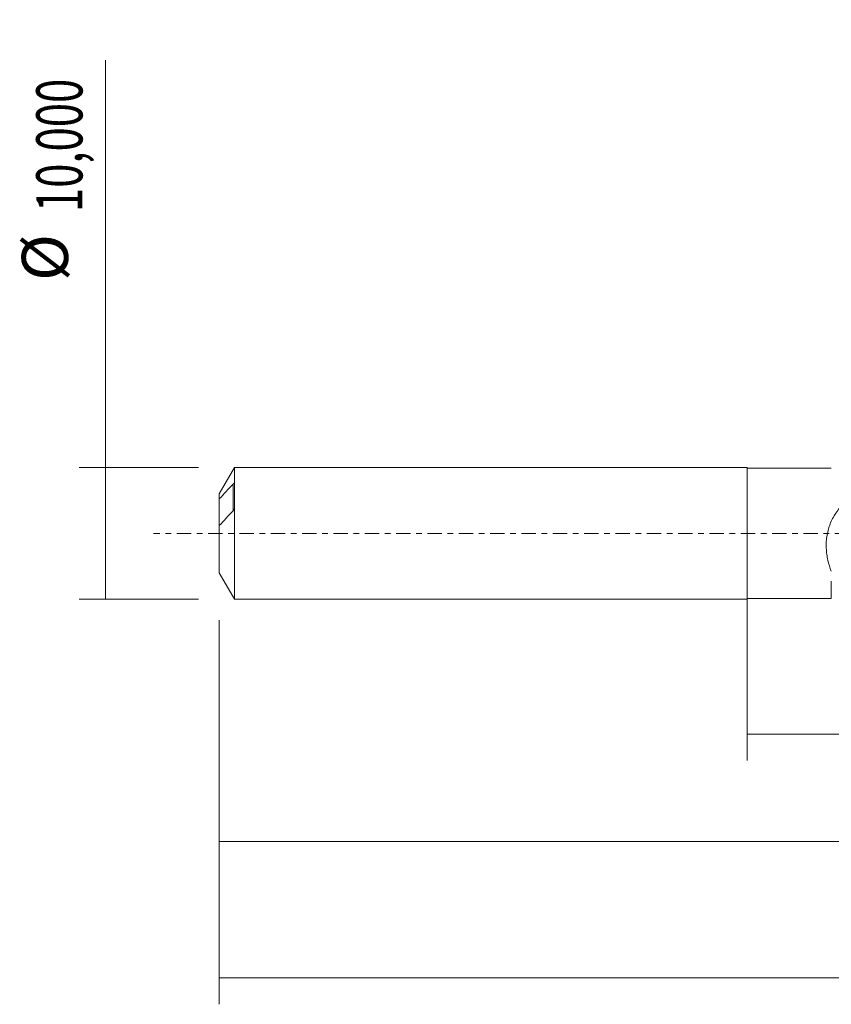
# Model space of a CAD drawing. Units: millimetres. Extents: x -55 to 128, y -36 to 41.
# Drawn here: x -55 to 6, y -36 to 39 of the extents above; entities that cross this region are included whole.
import ezdxf

# ---------------------------------------------------------------- set-up
doc = ezdxf.new("R2010")
doc.units = ezdxf.units.MM
doc.linetypes.add('CENTER', pattern=[47.5, 22, -8.5, 8.5, -8.5])
for name, color, linetype in [('1', 4, 'CONTINUOUS'), ('SK1', 4, 'CONTINUOUS'), ('SK2', 7, 'CONTINUOUS'), ('SK4', 2, 'CENTER')]:
    doc.layers.add(name, color=color, linetype=linetype)
doc.styles.add('iso_b_vert', font='simplex.shx')
doc.dimstyles.get("Standard").update_dxf_attribs({"dimtxt": 0.18, "dimasz": 0.18, "dimexe": 0.18, "dimexo": 0.0625, "dimgap": 0.09, "dimtad": 1, "dimzin": 0, "dimdsep": 52, "dimtxsty": 'Standard', "dimcen": 0.09, "dimadec": 0, "dimazin": 0, "dimtfac": 1, "dimtdec": 4, "dimtofl": 0, "dimtmove": 0, "dimatfit": 3, "dimfxl": 1, "dimtolj": 1, "dimtzin": 0, "dimarcsym": 0})

# ---------------------------------------------------------------- blocks, each defined once
blk = doc.blocks.new('DimnDraft3D1')
at = {"layer": 'SK2', "lineweight": 13}
for p, q in [((0, -1.5875), (0, -17.213398)), ((110.516, -6.5875), (110.516, -17.213398)), ((0, -15.213398), (110.516, -15.213398))]:
    blk.add_line(p, q, dxfattribs=at)
for points in [[(0, -15.213398), (3.499998, -14.752615), (3.500002, -15.674182), (0, -15.213398)], [(110.516, -15.213398), (107.016002, -15.674182), (107.015998, -14.752615), (110.516, -15.213398)]]:
    blk.add_solid(points, dxfattribs=at)
at = {"layer": 'SK2', "lineweight": 13, "insert": (48.88448, -14.338398), "char_height": 3.5, "attachment_point": 7, "line_spacing_factor": 1.084337, "style": 'iso_b_vert'}
blk.add_mtext('\\W0.6440;110,52', dxfattribs=at)
blk = doc.blocks.new('DimnDraft3D2')
at = {"layer": 'SK2', "lineweight": 13}
for p, q in [((112, -1.5875), (112, -35.692985)), ((-40, -6.5875), (-40, -35.692985)), ((-40, -33.692985), (112, -33.692985))]:
    blk.add_line(p, q, dxfattribs=at)
for points in [[(-40, -33.692985), (-36.500002, -33.232202), (-36.499998, -34.153769), (-40, -33.692985)], [(112, -33.692985), (108.500002, -34.153769), (108.499998, -33.232202), (112, -33.692985)]]:
    blk.add_solid(points, dxfattribs=at)
at = {"layer": 'SK2', "lineweight": 13, "insert": (30.538221, -32.817985), "char_height": 3.5, "attachment_point": 7, "line_spacing_factor": 1.084337, "style": 'iso_b_vert'}
blk.add_mtext('\\W0.6930;152,00', dxfattribs=at)
blk = doc.blocks.new('DimnDraft3D5')
at = {"layer": 'SK2', "lineweight": 13}
for p, q in [((-40, -6.5875), (-40, -25.343428)), ((110.516, -6.5875), (110.516, -25.343428)), ((-40, -23.343428), (110.516, -23.343428))]:
    blk.add_line(p, q, dxfattribs=at)
for points in [[(-40, -23.343428), (-36.500002, -22.882645), (-36.499998, -23.804212), (-40, -23.343428)], [(110.516, -23.343428), (107.016002, -23.804212), (107.015998, -22.882645), (110.516, -23.343428)]]:
    blk.add_solid(points, dxfattribs=at)
at = {"layer": 'SK2', "lineweight": 13, "insert": (27.457597, -22.468428), "char_height": 3.5, "attachment_point": 7, "line_spacing_factor": 1.084337, "style": 'iso_b_vert'}
blk.add_mtext('\\W0.6930;150,52', dxfattribs=at)
blk = doc.blocks.new('DimnDraft3D6')
at = {"layer": 'SK2', "lineweight": 13}
for p, q in [((-48.625163, -5), (-48.625163, 35.862338)), ((-41.5875, 5), (-50.625163, 5)), ((-41.5875, -5), (-50.625163, -5))]:
    blk.add_line(p, q, dxfattribs=at)
for points in [[(-48.625163, 5), (-48.164379, 1.500002), (-49.085946, 1.499998), (-48.625163, 5)], [(-48.625163, -5), (-49.085946, -1.500002), (-48.164379, -1.499998), (-48.625163, -5)]]:
    blk.add_solid(points, dxfattribs=at)
at = {"layer": 'SK2', "lineweight": 13, "char_height": 3.5, "attachment_point": 7, "rotation": 90, "line_spacing_factor": 1.084337, "style": 'iso_b_vert'}
for s, insert in [('\\W0.6930;10,000', (-50.375163, 24.34918)), ('%%c', (-50.375163, 19.126524))]:
    blk.add_mtext(s, dxfattribs=dict(at, insert=insert))

msp = doc.modelspace()

# ---------------------------------------------------------------- linework, layer by layer
at = {"layer": '1', "lineweight": 18}
for p, q in [((6.3852, 4.935), (0, 4.931)), ((6.3852, -4.9218), (6.3852, -3.6183)), ((0, -4.931), (6.3852, -4.935)), ((6.3852, -4.9295), (6.3852, -4.9218))]:
    msp.add_line(p, q, dxfattribs=at)
msp.add_open_spline([(6.3852, -2.8555), (6.2813, -2.6005), (6.194, -2.3279), (6.1114, -1.963), (6.0962, -1.8887), (6.0688, -1.7377), (6.0566, -1.6607), (6.0251, -1.4285), (6.0109, -1.2716), (5.9977, -0.9536), (5.9985, -0.7925), (6.0128, -0.5475), (6.0198, -0.4651), (6.0381, -0.302), (6.0494, -0.2209), (6.0898, 0.0207), (6.1255, 0.1798), (6.1928, 0.4152), (6.2175, 0.4932), (6.2715, 0.6481), (6.3009, 0.725), (6.4572, 1.1009), (6.6138, 1.3792), (6.8914, 1.7673), (6.99, 1.8904), (7.1463, 2.0665), (7.1997, 2.1237), (7.268, 2.1933), (7.2818, 2.2072), (7.3025, 2.2278), (7.3094, 2.2346), (7.3233, 2.2483), (7.331, 2.2546), (7.3485, 2.2641), (7.3582, 2.2678), (7.3781, 2.272), (7.3883, 2.2728), (7.419, 2.2745), (7.4396, 2.2756), (7.7885, 2.2923), (8.1178, 2.2826), (8.77, 2.2145), (9.0909, 2.1562), (9.4067, 2.0732)], degree=3, knots=[0, 0, 0, 0, 0.125, 0.125, 0.15625, 0.15625, 0.1875, 0.1875, 0.25, 0.25, 0.3125, 0.3125, 0.34375, 0.34375, 0.375, 0.375, 0.4375, 0.4375, 0.46875, 0.46875, 0.5, 0.5, 0.625, 0.625, 0.6875, 0.6875, 0.71875, 0.71875, 0.7265625, 0.7265625, 0.7304688, 0.7304688, 0.734375, 0.734375, 0.7382813, 0.7382813, 0.7421875, 0.7421875, 0.75, 0.75, 0.875, 0.875, 1, 1, 1, 1], dxfattribs=at)
at = {"layer": 'SK1', "lineweight": 18}
for p, q in [((-38.8453, 5), (-40, 3)), ((0, 5), (-38.8453, 5)), ((-38.8453, 5), (-38.8453, -5)), ((0, 5), (0, -5)), ((-38.85, 1.9104), (-38.85, 3.7753)), ((-40, 3), (-40, 2.6096)), ((-40, 2.6096), (-40, 0.5825)), ((-40, 0.5825), (-40, -3)), ((-40, -3), (-38.8453, -5)), ((-38.8453, -5), (0, -5))]:
    msp.add_line(p, q, dxfattribs=at)
at = {"layer": 'SK1', "lineweight": 13}
msp.add_line((-38.95, 3.7371), (-38.95, 1.7099), dxfattribs=at)
at = {"layer": 'SK1', "lineweight": 18}
for points, knots in [([(-38.95, 3.7371), (-39.1281, 3.5502), (-39.3053, 3.363), (-39.6562, 2.9874), (-39.83, 2.7991), (-40, 2.6096)], [0, 0, 0, 0, 0.5, 0.5, 1, 1, 1, 1]), ([(-38.85, 3.7753), (-38.85, 3.7826), (-38.8517, 3.7874), (-38.8569, 3.7933), (-38.8602, 3.7946), (-38.8714, 3.7954), (-38.8802, 3.7922), (-38.9083, 3.7769), (-38.9286, 3.7595), (-38.95, 3.7371)], [0, 0, 0, 0, 0.125, 0.125, 0.25, 0.25, 0.5, 0.5, 1, 1, 1, 1]), ([(-40, 0.5825), (-39.8301, 0.7719), (-39.6563, 0.9602), (-39.3054, 1.3357), (-39.1281, 1.523), (-38.95, 1.71)], [0, 0, 0, 0, 0.5, 0.5, 1, 1, 1, 1]), ([(-38.95, 1.71), (-38.9287, 1.7323), (-38.9083, 1.7596), (-38.8802, 1.8095), (-38.8713, 1.8277), (-38.8603, 1.8571), (-38.8569, 1.8674), (-38.8517, 1.889), (-38.85, 1.9002), (-38.85, 1.9104)], [0, 0, 0, 0, 0.5, 0.5, 0.75, 0.75, 0.875, 0.875, 1, 1, 1, 1])]:
    msp.add_open_spline(points, degree=3, knots=knots, dxfattribs=at)
at = {"layer": 'SK4', "lineweight": 18, "ltscale": 0.05}
msp.add_line((117, 0), (-45, 0), dxfattribs=at)

# ---------------------------------------------------------------- dimensions: what is measured, and where the dimension line sits
at = {"layer": 'SK2', "lineweight": 13}
dim = msp.add_aligned_dim(p1=(-41.5875, -5), p2=(-41.5875, 5), distance=9.0377, dimstyle='Standard', override={"dimtxt": 3.5, "dimasz": 3.5, "dimexe": 2, "dimexo": 1.5875, "dimgap": 1.75, "dimtad": 1, "dimtih": 0, "dimtoh": 0, "dimdec": 3, "dimpost": '<>', "dimtxsty": 'iso_b_vert', "dimsah": 1, "dimclrd": 35, "dimclre": 35, "dimclrt": 35, "dimtm": -0.005, "dimtdec": 2, "dimtmove": 0}, dxfattribs=at)
dim.commit()
dim.dimension.update_dxf_attribs({"geometry": 'DimnDraft3D6', "text_midpoint": (-51.2502, 23.4742)})
for base, p1, p2, picture, middle in [((112, -33.693), (-40, -6.5875), (112, -1.5875), 'DimnDraft3D2', (35.8573, -33.693)), ((110.516, -15.2134), (0, -1.5875), (110.516, -6.5875), 'DimnDraft3D1', (53.7661, -15.2134)), ((110.516, -23.3434), (-40, -6.5875), (110.516, -6.5875), 'DimnDraft3D5', (32.7767, -23.3434))]:
    dim = msp.add_linear_dim(base=base, p1=p1, p2=p2, dimstyle='Standard', override={"dimtxt": 3.5, "dimasz": 3.5, "dimexe": 2, "dimexo": 1.5875, "dimgap": 1.75, "dimtad": 1, "dimtih": 0, "dimdec": 2, "dimpost": '<>', "dimtxsty": 'iso_b_vert', "dimsah": 1, "dimclrd": 35, "dimclre": 35, "dimclrt": 35, "dimtm": -0.005, "dimtdec": 2, "dimtofl": 1, "dimtmove": 0}, dxfattribs=at)
    dim.commit()
    dim.dimension.update_dxf_attribs({"geometry": picture, "text_midpoint": middle})

doc.saveas('drawing.dxf')
